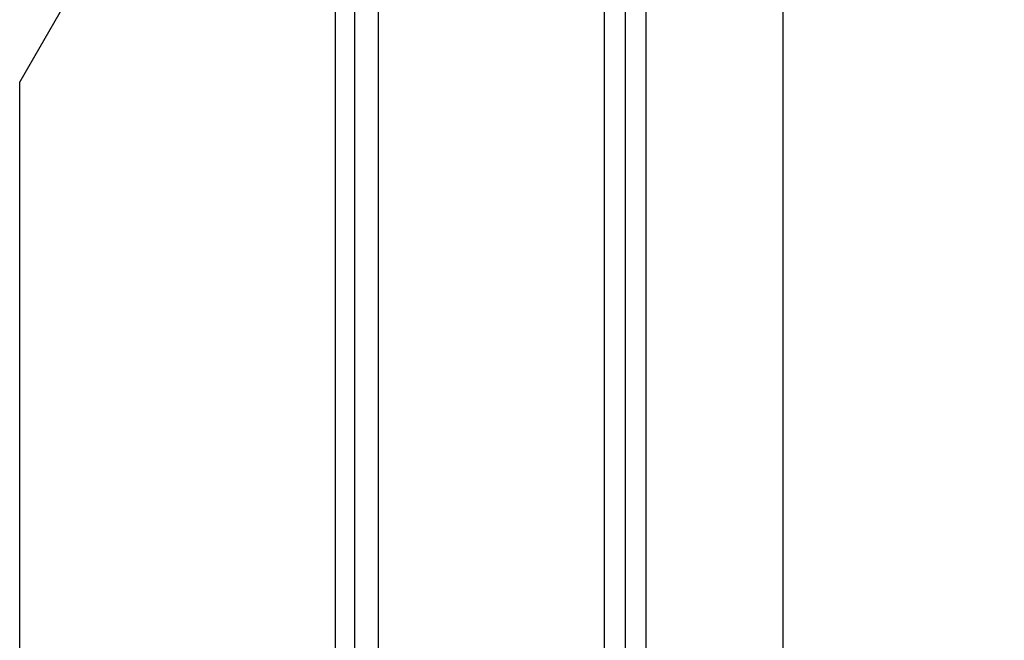
# Model space of a CAD drawing. Units: millimetres. Extents: x 3171 to 3765, y -588 to -168.
# Drawn here: x 3501 to 3515, y -272 to -263 of the extents above; entities that cross this region are included whole.
import ezdxf

# ---------------------------------------------------------------- set-up
doc = ezdxf.new("R2010")
doc.units = ezdxf.units.MM
doc.header["$LTSCALE"] = 46.255
doc.header["$PDMODE"] = 3
doc.header["$PDSIZE"] = 0.3125
doc.layers.get('0').update_dxf_attribs({"linetype": 'CONTINUOUS'})
doc.layers.get('Defpoints').update_dxf_attribs({"linetype": 'CONTINUOUS'})
doc.layers.add('3', color=7, linetype='CONTINUOUS')
doc.styles.get("Standard").update_dxf_attribs({"font": 'txt', "width": 0.8})
doc.dimstyles.new('DSTYLE1', dxfattribs={"dimtxt": 5, "dimasz": 6, "dimexe": 1, "dimexo": 1, "dimgap": 1, "dimtad": 1, "dimdec": 3, "dimrnd": 0.01, "dimzin": 11, "dimdsep": 46, "dimtxsty": 'Standard', "dimcen": 0.09, "dimadec": 0, "dimazin": 0, "dimtp": 1, "dimtm": 1, "dimtfac": 1, "dimtdec": 3, "dimtofl": 0, "dimtmove": 2, "dimatfit": 3, "dimfxl": 1, "dimtolj": 1, "dimtzin": 0, "dimarcsym": 0})

# ---------------------------------------------------------------- blocks, each defined once
blk = doc.blocks.new('_AH13')
at = {"color": 0, "linetype": 'Continuous'}
blk.add_solid([(0, 0), (1, -0.166667), (1, 0.166667), (0, 0)], dxfattribs=at)
blk = doc.blocks.new('*D3')
at = {"layer": '3', "color": 0, "linetype": 'Continuous', "lineweight": -2, "transparency": 16777216}
for p, q in [((3255.661, -257.275), (3255.661, -368.477)), ((3523.411, -336.83), (3523.411, -368.477)), ((3517.411, -367.477), (3261.661, -367.477))]:
    blk.add_line(p, q, dxfattribs=at)
at = {"layer": 'Defpoints', "color": 0, "linetype": 'Continuous', "transparency": 16777216}
for p in [(3255.661, -256.275), (3523.411, -335.83), (3255.661, -367.477)]:
    blk.add_point(p, dxfattribs=at)
at = {"layer": '3', "color": 0, "linetype": 'Continuous', "lineweight": -2, "transparency": 16777216, "xscale": 6, "yscale": 6, "zscale": 6, "rotation": 180}
blk.add_blockref('_AH13', (3255.661, -367.477), dxfattribs=at)
at = {"layer": '3', "color": 0, "linetype": 'Continuous', "lineweight": -2, "transparency": 16777216, "xscale": 6, "yscale": 6, "zscale": 6}
blk.add_blockref('_AH13', (3523.411, -367.477), dxfattribs=at)
at = {"layer": '3', "color": 0, "linetype": 'Continuous', "transparency": 16777216, "insert": (3389.536, -361.047), "char_height": 5, "attachment_point": 5}
blk.add_mtext('\\A1;267.75', dxfattribs=at)

msp = doc.modelspace()

# ---------------------------------------------------------------- linework, layer by layer
at = {"layer": '3', "color": 5, "linetype": 'Continuous'}
for p, q in [((3512.0554, -236.8702), (3512.0554, -282.5523)), ((3510.0903, -282.708), (3510.0903, -238.8638)), ((3509.7903, -241.9815), (3509.7903, -279.3418)), ((3509.4903, -279.389), (3509.4903, -242.2778)), ((3509.4903, -249.5929), (3501.077, -264.1652)), ((3505.6212, -278.2048), (3505.6212, -257.8209)), ((3505.8944, -257.7515), (3505.8944, -278.1848)), ((3506.2408, -278.2394), (3506.2408, -257.9413)), ((3501.077, -308.6771), (3501.077, -264.1652))]:
    msp.add_line(p, q, dxfattribs=at)
for points in [[(3510.0904, -286.0954, 0.0000001), (3510.0904, -286.0683, 0.0000024)], [(3510.0903, -283.5771, 0.0000001), (3510.0903, -283.5539, 0.0000001), (3510.0903, -283.5308, 0.0000002)], [(3510.0903, -289.2887, -0.0000001), (3510.0903, -289.2655, -0.0000001)], [(3510.0903, -289.5169, 0.0000007), (3510.0903, -289.4945, 0.0000006), (3510.0903, -289.4719, 0.0000005), (3510.0903, -289.4492, 0.0000004), (3510.0903, -289.4265, 0.0000003), (3510.0903, -289.4037, 0.0000003), (3510.0903, -289.3809, 0.0000002), (3510.0903, -289.3579, 0.0000001), (3510.0903, -289.3349, 0.0000001), (3510.0903, -289.3118)], [(3510.0903, -283.6238, -0.0000001), (3510.0903, -283.6004)], [(3510.0903, -284.8405, 0.0000001), (3510.0903, -284.8145, 0.000001)], [(3510.0903, -283.1922, 0.0000001), (3510.0903, -283.1702, -0.0000002)]]:
    msp.add_lwpolyline(points, format="xyb", dxfattribs=at)

# ---------------------------------------------------------------- dimensions: what is measured, and where the dimension line sits
at = {"layer": '3', "color": 1, "linetype": 'Continuous'}
dim = msp.add_linear_dim(base=(3255.6614, -367.4768), p1=(3523.4114, -335.8297), p2=(3255.6614, -256.2755), dimstyle='DSTYLE1', override={"dimblk": '_AH13', "dimsah": 0}, dxfattribs=at)
dim.commit()
dim.dimension.update_dxf_attribs({"geometry": '*D3', "text_midpoint": (3389.5364, -361.0468), "dimtype": 128})

doc.saveas('drawing.dxf')
